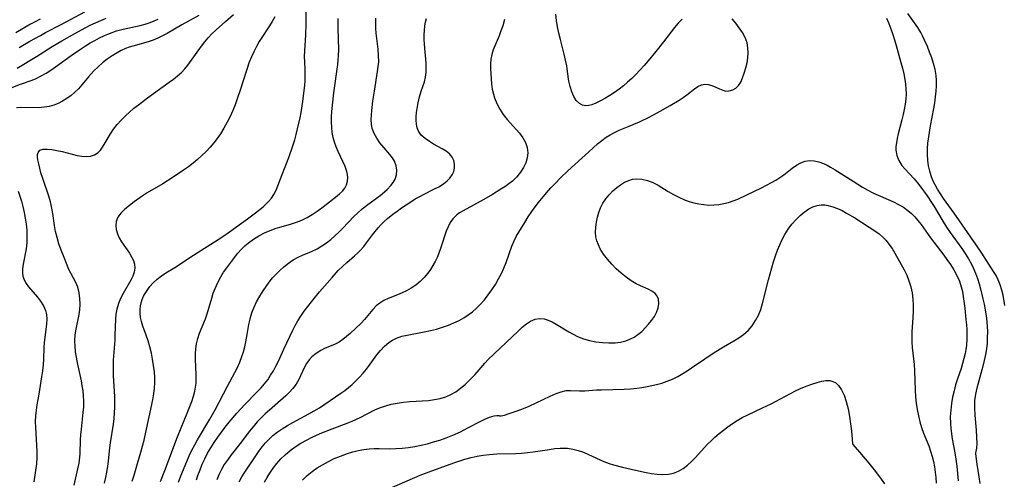
# Model space of a CAD drawing. Extents: x 1630312 to 1638514, y 2789211 to 2797413.
# Drawn here: x 1632039 to 1632330, y 2789660 to 2789796 of the extents above; entities that cross this region are included whole.
import ezdxf

# ---------------------------------------------------------------- set-up
doc = ezdxf.new("R2010")
doc.units = 0

msp = doc.modelspace()

# ---------------------------------------------------------------- linework, layer by layer
at = {"layer": 'WIL_025_Contours', "color": 0}
for points in [[(1632092.1, 2789797.12, 244), (1632087.11, 2789794.38, 244), (1632082.76, 2789791.81, 244), (1632081.41, 2789791.06, 244), (1632080.02, 2789790.39, 244), (1632078.58, 2789789.83, 244), (1632077.11, 2789789.35, 244), (1632072.62, 2789788.08, 244), (1632071.52, 2789787.73, 244), (1632070.45, 2789787.33, 244), (1632069.16, 2789786.75, 244), (1632067.91, 2789786.08, 244), (1632066.43, 2789785.16, 244), (1632064.99, 2789784.16, 244), (1632063.61, 2789783.08, 244), (1632062.28, 2789781.93, 244), (1632061.02, 2789780.71, 244), (1632059.49, 2789778.99, 244), (1632057.53, 2789776.61, 244), (1632056.51, 2789775.46, 244), (1632055.44, 2789774.4, 244), (1632054.3, 2789773.42, 244), (1632053.09, 2789772.54, 244), (1632051.81, 2789771.76, 244), (1632050.52, 2789771.13, 244), (1632049.19, 2789770.62, 244), (1632047.81, 2789770.23, 244), (1632046.41, 2789769.97, 244), (1632044.66, 2789769.83, 244), (1632039.39, 2789769.87, 244), (1632038.13, 2789769.8, 244)], [(1632038.4, 2789781.56, 240), (1632044.09, 2789785.02, 240), (1632048.69, 2789787.96, 240), (1632051.57, 2789789.66, 240), (1632055.4, 2789791.83, 240), (1632058.45, 2789793.46, 240), (1632059.99, 2789794.24, 240), (1632061.54, 2789794.99, 240), (1632063.11, 2789795.69, 240), (1632064.68, 2789796.35, 240)], [(1632038.96, 2789787.61, 238), (1632042.14, 2789789.5, 238), (1632045.22, 2789791.25, 238), (1632046.78, 2789792.08, 238), (1632051.38, 2789794.41, 238), (1632058.36, 2789798.2, 238)], [(1632055.22, 2789658.23, 246), (1632056.34, 2789663.01, 246), (1632056.68, 2789664.77, 246), (1632056.91, 2789666.53, 246), (1632056.98, 2789667.59, 246), (1632057.12, 2789671.63, 246), (1632057.2, 2789673.14, 246), (1632057.36, 2789674.79, 246), (1632057.93, 2789679.76, 246), (1632058.04, 2789681.43, 246), (1632058.07, 2789683.1, 246), (1632058, 2789684.6, 246), (1632057.85, 2789686.09, 246), (1632057.63, 2789687.59, 246), (1632057.36, 2789689.07, 246), (1632056.22, 2789694.4, 246), (1632055.91, 2789696.05, 246), (1632055.65, 2789697.69, 246), (1632055.48, 2789699.31, 246), (1632055.43, 2789700.91, 246), (1632055.57, 2789702.64, 246), (1632055.85, 2789704.35, 246), (1632056.73, 2789708.71, 246), (1632056.91, 2789710.04, 246), (1632057.01, 2789711.76, 246), (1632056.95, 2789713.46, 246), (1632056.71, 2789715.13, 246), (1632056.28, 2789716.74, 246), (1632055.71, 2789718.14, 246), (1632053.6, 2789722.25, 246), (1632053.15, 2789723.26, 246), (1632052.03, 2789726.01, 246), (1632051.35, 2789727.77, 246), (1632050.72, 2789729.58, 246), (1632050.17, 2789731.42, 246), (1632049.74, 2789733.22, 246), (1632049.4, 2789735.05, 246), (1632048.89, 2789738.53, 246), (1632048.62, 2789740.18, 246), (1632048.2, 2789741.97, 246), (1632047.69, 2789743.74, 246), (1632045.93, 2789748.92, 246), (1632045.41, 2789750.57, 246), (1632045.03, 2789751.95, 246), (1632044.73, 2789753.25, 246), (1632044.51, 2789754.43, 246), (1632044.4, 2789755.24, 246), (1632044.39, 2789755.98, 246), (1632044.54, 2789756.61, 246), (1632045.09, 2789757.28, 246), (1632046.02, 2789757.6, 246), (1632047.24, 2789757.64, 246), (1632048.61, 2789757.49, 246), (1632050.11, 2789757.21, 246), (1632051.69, 2789756.86, 246), (1632056.13, 2789755.76, 246), (1632057.49, 2789755.52, 246), (1632058.8, 2789755.42, 246), (1632060.03, 2789755.53, 246), (1632061.23, 2789755.93, 246), (1632062.28, 2789756.62, 246), (1632062.98, 2789757.34, 246), (1632063.6, 2789758.18, 246), (1632064.37, 2789759.42, 246), (1632065.96, 2789762.13, 246), (1632066.91, 2789763.51, 246), (1632067.97, 2789764.87, 246), (1632069.13, 2789766.18, 246), (1632070.37, 2789767.45, 246), (1632071.61, 2789768.58, 246), (1632072.9, 2789769.67, 246), (1632074.23, 2789770.73, 246), (1632076.96, 2789772.78, 246), (1632083.37, 2789777.37, 246), (1632084.62, 2789778.31, 246), (1632085.82, 2789779.27, 246), (1632086.95, 2789780.28, 246), (1632087.98, 2789781.36, 246), (1632088.86, 2789782.45, 246), (1632092.91, 2789788.04, 246), (1632093.87, 2789789.31, 246), (1632094.87, 2789790.53, 246), (1632095.94, 2789791.69, 246), (1632097.26, 2789792.93, 246), (1632100.01, 2789795.3, 246), (1632102.38, 2789797.45, 246)], [(1632114.57, 2789796.69, 248), (1632113.82, 2789795.35, 248), (1632113.03, 2789794.07, 248), (1632110.52, 2789790.29, 248), (1632109.98, 2789789.43, 248), (1632109.13, 2789787.94, 248), (1632108.36, 2789786.42, 248), (1632107.66, 2789784.87, 248), (1632107.05, 2789783.29, 248), (1632104.41, 2789775.34, 248), (1632103.49, 2789772.47, 248), (1632102.86, 2789770.75, 248), (1632102.17, 2789769.04, 248), (1632101.37, 2789767.27, 248), (1632100.49, 2789765.53, 248), (1632099.54, 2789763.83, 248), (1632098.51, 2789762.17, 248), (1632097.54, 2789760.79, 248), (1632096.52, 2789759.45, 248), (1632095.43, 2789758.15, 248), (1632094.28, 2789756.91, 248), (1632093.04, 2789755.71, 248), (1632091.75, 2789754.56, 248), (1632090.41, 2789753.46, 248), (1632089.03, 2789752.4, 248), (1632087.55, 2789751.34, 248), (1632084.53, 2789749.31, 248), (1632081.43, 2789747.38, 248), (1632076.82, 2789744.64, 248), (1632075.34, 2789743.69, 248), (1632073, 2789742.05, 248), (1632071.55, 2789740.95, 248), (1632070.22, 2789739.83, 248), (1632069.07, 2789738.68, 248), (1632068.18, 2789737.48, 248), (1632067.63, 2789736.2, 248), (1632067.51, 2789735.03, 248), (1632067.67, 2789733.82, 248), (1632068.04, 2789732.58, 248), (1632068.59, 2789731.35, 248), (1632069.27, 2789730.14, 248), (1632071.57, 2789726.87, 248), (1632072.23, 2789725.77, 248), (1632072.75, 2789724.66, 248), (1632073.09, 2789723.55, 248), (1632073.19, 2789722.43, 248), (1632073, 2789721.25, 248), (1632072.56, 2789720.07, 248), (1632071.96, 2789718.87, 248), (1632069.72, 2789714.92, 248), (1632068.96, 2789713.44, 248), (1632068.3, 2789711.91, 248), (1632067.81, 2789710.32, 248), (1632067.55, 2789708.84, 248), (1632067.42, 2789707.32, 248), (1632067.3, 2789702.67, 248), (1632067.23, 2789701.15, 248), (1632066.81, 2789695.23, 248), (1632066.75, 2789693.76, 248), (1632066.75, 2789692.16, 248), (1632066.8, 2789690.55, 248), (1632067.16, 2789684.45, 248), (1632067.2, 2789682.95, 248), (1632067.17, 2789681.29, 248), (1632067.08, 2789679.62, 248), (1632066.93, 2789677.96, 248), (1632066.73, 2789676.31, 248), (1632065.86, 2789670.71, 248), (1632065.66, 2789669.23, 248), (1632065.3, 2789665.38, 248), (1632065.09, 2789663.73, 248), (1632064.81, 2789662.09, 248), (1632064.47, 2789660.45, 248), (1632064.06, 2789658.81, 248)], [(1632072.38, 2789659.43, 250), (1632072.94, 2789661.17, 250), (1632073.99, 2789664.61, 250), (1632074.98, 2789667.98, 250), (1632075.91, 2789671.53, 250), (1632076.34, 2789673.39, 250), (1632078.46, 2789683.49, 250), (1632078.78, 2789685.2, 250), (1632078.99, 2789686.92, 250), (1632079.08, 2789688.51, 250), (1632079.06, 2789690.11, 250), (1632078.96, 2789691.71, 250), (1632078.74, 2789693.58, 250), (1632078.44, 2789695.44, 250), (1632078.06, 2789697.28, 250), (1632077.61, 2789699.1, 250), (1632077.1, 2789700.86, 250), (1632076.53, 2789702.58, 250), (1632075.53, 2789705.25, 250), (1632075.13, 2789706.58, 250), (1632074.89, 2789707.83, 250), (1632074.78, 2789709.08, 250), (1632074.79, 2789710.32, 250), (1632074.87, 2789711.26, 250), (1632075.05, 2789712.18, 250), (1632075.36, 2789713.17, 250), (1632075.78, 2789714.14, 250), (1632076.03, 2789714.6, 250), (1632076.78, 2789715.81, 250), (1632077.66, 2789716.96, 250), (1632078.65, 2789718.04, 250), (1632079.82, 2789719.11, 250), (1632081.06, 2789720.1, 250), (1632082.38, 2789721.01, 250), (1632084.98, 2789722.64, 250), (1632090.5, 2789726.22, 250), (1632097.87, 2789730.87, 250), (1632099.54, 2789731.97, 250), (1632101.18, 2789733.1, 250), (1632106.52, 2789736.96, 250), (1632108.89, 2789738.75, 250), (1632111.11, 2789740.56, 250), (1632111.84, 2789741.2, 250), (1632112.76, 2789742.12, 250), (1632113.59, 2789743.11, 250), (1632114.29, 2789744.16, 250), (1632114.95, 2789745.47, 250), (1632116.77, 2789750.06, 250), (1632118.7, 2789755.13, 250), (1632119.93, 2789758.61, 250), (1632120.49, 2789760.38, 250), (1632120.94, 2789761.97, 250), (1632121.35, 2789763.58, 250), (1632122.07, 2789766.81, 250), (1632122.38, 2789768.44, 250), (1632122.9, 2789771.68, 250), (1632123.3, 2789774.92, 250), (1632123.44, 2789776.46, 250), (1632123.53, 2789778, 250), (1632123.56, 2789779.57, 250), (1632123.53, 2789781.12, 250), (1632123.43, 2789783.28, 250), (1632123.41, 2789784.96, 250), (1632123.46, 2789786.65, 250), (1632123.7, 2789789.75, 250), (1632123.79, 2789791.36, 250), (1632123.86, 2789794.6, 250), (1632123.86, 2789798.23, 250)], [(1632080.76, 2789659.28, 252), (1632082.1, 2789662.61, 252), (1632085.84, 2789672.49, 252), (1632088.89, 2789679.99, 252), (1632090.01, 2789683.01, 252), (1632090.49, 2789684.5, 252), (1632090.89, 2789685.99, 252), (1632091.13, 2789687.19, 252), (1632091.29, 2789688.38, 252), (1632091.37, 2789689.56, 252), (1632091.34, 2789690.96, 252), (1632091.1, 2789695.5, 252), (1632091.1, 2789697.04, 252), (1632091.18, 2789698.56, 252), (1632091.4, 2789700.07, 252), (1632091.8, 2789701.63, 252), (1632092.35, 2789703.16, 252), (1632094.1, 2789707.38, 252), (1632094.61, 2789708.92, 252), (1632095.93, 2789713.56, 252), (1632096.4, 2789715, 252), (1632096.92, 2789716.42, 252), (1632097.69, 2789718.17, 252), (1632098.59, 2789719.85, 252), (1632099.45, 2789721.21, 252), (1632100.38, 2789722.53, 252), (1632102.44, 2789725.27, 252), (1632103.56, 2789726.69, 252), (1632104.76, 2789728.04, 252), (1632105.75, 2789729.01, 252), (1632106.81, 2789729.91, 252), (1632108.3, 2789730.98, 252), (1632109.88, 2789731.94, 252), (1632111.52, 2789732.8, 252), (1632113.2, 2789733.55, 252), (1632114.99, 2789734.22, 252), (1632116.51, 2789734.67, 252), (1632119.55, 2789735.48, 252), (1632121.05, 2789735.96, 252), (1632122.63, 2789736.62, 252), (1632124.15, 2789737.4, 252), (1632125.63, 2789738.28, 252), (1632127.08, 2789739.25, 252), (1632128.48, 2789740.27, 252), (1632133.08, 2789743.83, 252), (1632133.72, 2789744.36, 252), (1632134.59, 2789745.19, 252), (1632135.31, 2789746.09, 252), (1632135.83, 2789747.07, 252), (1632136.11, 2789748.1, 252), (1632136.17, 2789749.19, 252), (1632136.08, 2789750.09, 252), (1632135.87, 2789751.01, 252), (1632135.38, 2789752.44, 252), (1632134.73, 2789753.9, 252), (1632133.31, 2789756.93, 252), (1632132.77, 2789758.29, 252), (1632132.29, 2789759.67, 252), (1632131.89, 2789761.09, 252), (1632131.6, 2789762.54, 252), (1632131.43, 2789764.07, 252), (1632131.36, 2789765.62, 252), (1632131.38, 2789767.18, 252), (1632131.47, 2789768.76, 252), (1632131.63, 2789770.57, 252), (1632132.07, 2789774.21, 252), (1632133.2, 2789782.67, 252), (1632133.35, 2789783.96, 252), (1632133.45, 2789785.25, 252), (1632133.49, 2789786.95, 252), (1632133.31, 2789793.35, 252), (1632133.34, 2789796.23, 252)], [(1632086.14, 2789659.08, 254), (1632086.68, 2789660.64, 254), (1632087.26, 2789662.19, 254), (1632088.52, 2789665.25, 254), (1632089.26, 2789666.9, 254), (1632090.04, 2789668.53, 254), (1632090.88, 2789670.14, 254), (1632091.74, 2789671.68, 254), (1632095.38, 2789677.78, 254), (1632096.94, 2789680.55, 254), (1632100.57, 2789687.48, 254), (1632102.78, 2789691.52, 254), (1632103.53, 2789693.06, 254), (1632104.22, 2789694.64, 254), (1632104.84, 2789696.24, 254), (1632105.32, 2789697.7, 254), (1632105.73, 2789699.17, 254), (1632106.04, 2789700.64, 254), (1632106.38, 2789702.78, 254), (1632106.91, 2789705.73, 254), (1632107.17, 2789706.97, 254), (1632107.49, 2789708.2, 254), (1632107.92, 2789709.52, 254), (1632108.44, 2789710.83, 254), (1632109.22, 2789712.49, 254), (1632110.12, 2789714.11, 254), (1632111.1, 2789715.69, 254), (1632111.99, 2789717.01, 254), (1632112.93, 2789718.29, 254), (1632113.93, 2789719.51, 254), (1632115.01, 2789720.67, 254), (1632116.13, 2789721.77, 254), (1632117.29, 2789722.8, 254), (1632118.66, 2789723.9, 254), (1632120.06, 2789724.88, 254), (1632121.52, 2789725.7, 254), (1632122.81, 2789726.27, 254), (1632125.43, 2789727.32, 254), (1632127.08, 2789728.14, 254), (1632128.48, 2789728.96, 254), (1632129.85, 2789729.88, 254), (1632131.18, 2789730.9, 254), (1632132.39, 2789731.94, 254), (1632133.55, 2789733.06, 254), (1632134.69, 2789734.21, 254), (1632138.01, 2789737.7, 254), (1632139.16, 2789738.8, 254), (1632140.44, 2789739.9, 254), (1632141.76, 2789740.93, 254), (1632145.74, 2789743.9, 254), (1632147.06, 2789744.99, 254), (1632147.81, 2789745.67, 254), (1632148.96, 2789746.86, 254), (1632149.64, 2789747.75, 254), (1632150.17, 2789748.68, 254), (1632150.58, 2789749.99, 254), (1632150.69, 2789751.34, 254), (1632150.5, 2789752.7, 254), (1632150.03, 2789754.01, 254), (1632149.41, 2789755.05, 254), (1632148.64, 2789756.04, 254), (1632146.9, 2789758.02, 254), (1632145.68, 2789759.49, 254), (1632144.74, 2789760.84, 254), (1632143.97, 2789762.25, 254), (1632143.43, 2789763.74, 254), (1632143.21, 2789764.99, 254), (1632143.14, 2789766.28, 254), (1632143.17, 2789767.62, 254), (1632143.27, 2789768.99, 254), (1632143.6, 2789771.82, 254), (1632144.04, 2789774.71, 254), (1632145.01, 2789780.55, 254), (1632145.21, 2789781.99, 254), (1632145.32, 2789783.44, 254), (1632145.31, 2789785.3, 254), (1632145.17, 2789787.16, 254), (1632144.62, 2789791.88, 254), (1632144.51, 2789793.32, 254), (1632144.48, 2789794.82, 254), (1632144.53, 2789796.32, 254)], [(1632091.41, 2789659.8, 256), (1632091.84, 2789661.11, 256), (1632092.46, 2789662.79, 256), (1632093.14, 2789664.44, 256), (1632093.89, 2789666.06, 256), (1632094.71, 2789667.65, 256), (1632095.64, 2789669.27, 256), (1632096.65, 2789670.85, 256), (1632097.7, 2789672.4, 256), (1632098.8, 2789673.92, 256), (1632099.94, 2789675.41, 256), (1632101.12, 2789676.88, 256), (1632103.38, 2789679.51, 256), (1632105.73, 2789682.08, 256), (1632109.32, 2789685.72, 256), (1632110.46, 2789686.92, 256), (1632111.54, 2789688.17, 256), (1632112.49, 2789689.42, 256), (1632113.36, 2789690.72, 256), (1632114.17, 2789692.07, 256), (1632114.93, 2789693.45, 256), (1632115.64, 2789694.85, 256), (1632117.31, 2789698.46, 256), (1632119.93, 2789704.02, 256), (1632120.65, 2789705.41, 256), (1632121.42, 2789706.78, 256), (1632122.34, 2789708.24, 256), (1632123.32, 2789709.65, 256), (1632124.35, 2789711.04, 256), (1632125.41, 2789712.4, 256), (1632127.86, 2789715.37, 256), (1632131.52, 2789719.66, 256), (1632133.34, 2789721.66, 256), (1632134.59, 2789722.88, 256), (1632135.88, 2789724.04, 256), (1632138.14, 2789726, 256), (1632139.07, 2789726.84, 256), (1632139.96, 2789727.73, 256), (1632140.89, 2789728.79, 256), (1632141.76, 2789729.92, 256), (1632143.47, 2789732.24, 256), (1632144.28, 2789733.29, 256), (1632145.13, 2789734.32, 256), (1632146.03, 2789735.3, 256), (1632146.96, 2789736.2, 256), (1632147.93, 2789737.06, 256), (1632149.5, 2789738.32, 256), (1632150.79, 2789739.3, 256), (1632152.12, 2789740.25, 256), (1632154.83, 2789742.05, 256), (1632156.15, 2789742.86, 256), (1632157.47, 2789743.62, 256), (1632158.8, 2789744.33, 256), (1632161.66, 2789745.73, 256), (1632163.13, 2789746.49, 256), (1632164.52, 2789747.37, 256), (1632165.55, 2789748.18, 256), (1632166.42, 2789749.06, 256), (1632167.1, 2789750.01, 256), (1632167.52, 2789750.98, 256), (1632167.74, 2789751.98, 256), (1632167.77, 2789753.13, 256), (1632167.56, 2789754.25, 256), (1632167.08, 2789755.27, 256), (1632166.3, 2789756.18, 256), (1632165.28, 2789756.98, 256), (1632164.12, 2789757.71, 256), (1632161.58, 2789759.11, 256), (1632160.33, 2789759.84, 256), (1632159.03, 2789760.73, 256), (1632157.93, 2789761.73, 256), (1632157.1, 2789762.88, 256), (1632156.7, 2789763.89, 256), (1632156.49, 2789765, 256), (1632156.41, 2789766.17, 256), (1632156.43, 2789767.29, 256), (1632156.53, 2789768.45, 256), (1632156.68, 2789769.62, 256), (1632157, 2789771.34, 256), (1632157.41, 2789773.05, 256), (1632157.9, 2789774.72, 256), (1632158.85, 2789777.51, 256), (1632159.2, 2789778.92, 256), (1632159.36, 2789780.25, 256), (1632159.4, 2789781.63, 256), (1632159.35, 2789783.04, 256), (1632158.87, 2789788.66, 256), (1632158.81, 2789790.06, 256), (1632158.8, 2789791.4, 256), (1632158.86, 2789792.72, 256), (1632158.99, 2789794.02, 256), (1632159.18, 2789795.14, 256), (1632159.43, 2789796.23, 256)], [(1632104.08, 2789659.22, 260), (1632104.87, 2789660.73, 260), (1632105.68, 2789662.03, 260), (1632109.17, 2789667.24, 260), (1632110.01, 2789668.42, 260), (1632110.88, 2789669.58, 260), (1632111.8, 2789670.7, 260), (1632112.78, 2789671.76, 260), (1632113.99, 2789672.87, 260), (1632115.28, 2789673.89, 260), (1632116.76, 2789674.9, 260), (1632118.31, 2789675.84, 260), (1632119.89, 2789676.72, 260), (1632124.7, 2789679.29, 260), (1632126.26, 2789680.19, 260), (1632127.78, 2789681.12, 260), (1632134.15, 2789685.43, 260), (1632135.27, 2789686.24, 260), (1632136.37, 2789687.09, 260), (1632137.43, 2789687.99, 260), (1632138.59, 2789689.06, 260), (1632139.69, 2789690.18, 260), (1632140.75, 2789691.35, 260), (1632141.74, 2789692.56, 260), (1632142.79, 2789693.96, 260), (1632144.8, 2789696.73, 260), (1632145.84, 2789698.05, 260), (1632147.04, 2789699.34, 260), (1632148.36, 2789700.46, 260), (1632149.44, 2789701.15, 260), (1632150.6, 2789701.71, 260), (1632152.13, 2789702.24, 260), (1632153.74, 2789702.63, 260), (1632158.82, 2789703.54, 260), (1632160.64, 2789703.93, 260), (1632162.46, 2789704.39, 260), (1632164.24, 2789704.93, 260), (1632166, 2789705.55, 260), (1632167.58, 2789706.22, 260), (1632169.12, 2789706.96, 260), (1632170.47, 2789707.7, 260), (1632171.79, 2789708.56, 260), (1632173.05, 2789709.52, 260), (1632174.25, 2789710.57, 260), (1632175.39, 2789711.69, 260), (1632176.62, 2789713.07, 260), (1632177.76, 2789714.52, 260), (1632178.84, 2789716.04, 260), (1632179.86, 2789717.6, 260), (1632180.79, 2789719.2, 260), (1632181.63, 2789720.8, 260), (1632182.38, 2789722.43, 260), (1632183.05, 2789724.09, 260), (1632184.72, 2789728.92, 260), (1632185.37, 2789730.47, 260), (1632186.04, 2789731.77, 260), (1632186.77, 2789733.05, 260), (1632188.53, 2789735.94, 260), (1632189.54, 2789737.57, 260), (1632190.61, 2789739.19, 260), (1632191.58, 2789740.53, 260), (1632192.61, 2789741.85, 260), (1632194.97, 2789744.64, 260), (1632196.28, 2789746.12, 260), (1632197.64, 2789747.56, 260), (1632199.02, 2789748.98, 260), (1632201.33, 2789751.21, 260), (1632207.46, 2789756.84, 260), (1632210.07, 2789759.14, 260), (1632211.35, 2789760.17, 260), (1632212.67, 2789761.13, 260), (1632213.86, 2789761.86, 260), (1632215.1, 2789762.52, 260), (1632216.52, 2789763.18, 260), (1632219.44, 2789764.37, 260), (1632222.5, 2789765.71, 260), (1632225.52, 2789767.16, 260), (1632228.61, 2789768.8, 260), (1632231.59, 2789770.51, 260), (1632234.24, 2789772.11, 260), (1632235.4, 2789772.86, 260), (1632236.49, 2789773.63, 260), (1632238.72, 2789775.41, 260), (1632239.78, 2789776.14, 260), (1632240.86, 2789776.64, 260), (1632241.8, 2789776.8, 260), (1632242.77, 2789776.75, 260), (1632243.94, 2789776.44, 260), (1632245.08, 2789775.95, 260), (1632246.19, 2789775.42, 260), (1632247.1, 2789775.03, 260), (1632248.01, 2789774.79, 260), (1632249.06, 2789774.8, 260), (1632250.08, 2789775.09, 260), (1632251.03, 2789775.63, 260), (1632251.83, 2789776.4, 260), (1632252.47, 2789777.45, 260), (1632252.99, 2789778.69, 260), (1632253.5, 2789780.11, 260), (1632253.96, 2789781.63, 260), (1632254.3, 2789783.09, 260), (1632254.54, 2789784.59, 260), (1632254.65, 2789786.1, 260), (1632254.59, 2789787.6, 260), (1632254.32, 2789789.06, 260), (1632253.75, 2789790.59, 260), (1632252.96, 2789792.05, 260), (1632252, 2789793.46, 260), (1632250.96, 2789794.84, 260), (1632249.89, 2789796.14, 260)], [(1632235.09, 2789796.06, 260), (1632233.95, 2789794.88, 260), (1632232.83, 2789793.56, 260), (1632229.58, 2789789.32, 260), (1632227.34, 2789786.49, 260), (1632225.02, 2789783.7, 260), (1632223.83, 2789782.34, 260), (1632222.61, 2789781, 260), (1632221.37, 2789779.69, 260), (1632220.2, 2789778.53, 260), (1632218.99, 2789777.41, 260), (1632217.76, 2789776.35, 260), (1632216.44, 2789775.33, 260), (1632215.09, 2789774.37, 260), (1632213.74, 2789773.47, 260), (1632212.4, 2789772.65, 260), (1632210.98, 2789771.84, 260), (1632209.6, 2789771.16, 260), (1632208.42, 2789770.69, 260), (1632207.49, 2789770.47, 260), (1632206.59, 2789770.41, 260), (1632205.6, 2789770.61, 260), (1632204.7, 2789771.09, 260), (1632203.8, 2789772, 260), (1632203.05, 2789773.19, 260), (1632202.45, 2789774.58, 260), (1632201.98, 2789776.11, 260), (1632201.62, 2789777.74, 260), (1632201.22, 2789780.6, 260), (1632200.95, 2789782.27, 260), (1632200.63, 2789783.95, 260), (1632200.25, 2789785.65, 260), (1632199.08, 2789790.05, 260), (1632198.65, 2789791.89, 260), (1632198.28, 2789793.75, 260), (1632197.97, 2789795.63, 260), (1632197.7, 2789797.5, 260)], [(1632295.59, 2789796.32, 260), (1632296.27, 2789794.76, 260), (1632296.88, 2789793.17, 260), (1632297.43, 2789791.55, 260), (1632297.95, 2789789.92, 260), (1632298.44, 2789788.27, 260), (1632299.83, 2789783.22, 260), (1632300.28, 2789781.56, 260), (1632300.69, 2789779.89, 260), (1632301.03, 2789778.22, 260), (1632301.22, 2789776.81, 260), (1632301.33, 2789775.39, 260), (1632301.35, 2789773.96, 260), (1632301.25, 2789772.41, 260), (1632301.06, 2789770.87, 260), (1632300.8, 2789769.33, 260), (1632300.48, 2789767.8, 260), (1632300.12, 2789766.28, 260), (1632299.05, 2789762.17, 260), (1632298.73, 2789760.79, 260), (1632298.49, 2789759.45, 260), (1632298.37, 2789758.34, 260), (1632298.37, 2789757.26, 260), (1632298.67, 2789755.7, 260), (1632299.27, 2789754.21, 260), (1632300.13, 2789752.8, 260), (1632300.95, 2789751.78, 260), (1632303.75, 2789748.79, 260), (1632304.76, 2789747.62, 260), (1632305.73, 2789746.37, 260), (1632307.61, 2789743.77, 260), (1632308.93, 2789741.82, 260), (1632309.7, 2789740.6, 260), (1632311.96, 2789736.75, 260), (1632313.33, 2789734.56, 260), (1632314.44, 2789732.95, 260), (1632317.87, 2789728.19, 260), (1632318.88, 2789726.69, 260), (1632319.83, 2789725.16, 260), (1632320.7, 2789723.59, 260), (1632321.36, 2789722.26, 260), (1632321.95, 2789720.89, 260), (1632322.52, 2789719.35, 260), (1632323, 2789717.79, 260), (1632323.41, 2789716.24, 260), (1632324.1, 2789713.29, 260), (1632324.42, 2789711.8, 260), (1632324.93, 2789708.92, 260), (1632325.12, 2789707.54, 260), (1632325.34, 2789705.22, 260), (1632325.41, 2789703.55, 260), (1632325.4, 2789701.88, 260), (1632325.31, 2789700.21, 260), (1632325.14, 2789698.55, 260), (1632324.86, 2789696.82, 260), (1632324.5, 2789695.1, 260), (1632324.08, 2789693.39, 260), (1632322.27, 2789686.89, 260), (1632321.88, 2789685.18, 260), (1632321.62, 2789683.24, 260), (1632321.56, 2789681.1, 260), (1632321.66, 2789678.88, 260), (1632322.08, 2789674.47, 260), (1632322.24, 2789672.44, 260), (1632322.26, 2789670.59, 260), (1632322.18, 2789669.12, 260), (1632322.05, 2789668.15, 260), (1632321.9, 2789667.78, 260)], [(1632330.63, 2789711.4, 258), (1632330.05, 2789714.39, 258), (1632329.67, 2789715.94, 258), (1632329.2, 2789717.45, 258), (1632328.63, 2789718.91, 258), (1632327.99, 2789720.19, 258), (1632327.28, 2789721.42, 258), (1632323.75, 2789726.86, 258), (1632322.06, 2789729.34, 258), (1632315.56, 2789738.7, 258), (1632312.48, 2789742.99, 258), (1632311.54, 2789744.35, 258), (1632310.67, 2789745.73, 258), (1632309.95, 2789747.02, 258), (1632309.32, 2789748.34, 258), (1632308.79, 2789749.69, 258), (1632308.36, 2789751.08, 258), (1632308.02, 2789752.69, 258), (1632307.81, 2789754.32, 258), (1632307.72, 2789755.98, 258), (1632307.73, 2789757.66, 258), (1632307.85, 2789759.34, 258), (1632308.09, 2789761.24, 258), (1632308.63, 2789764.49, 258), (1632309.58, 2789769.59, 258), (1632309.86, 2789771.32, 258), (1632310.11, 2789773.06, 258), (1632310.28, 2789774.78, 258), (1632310.36, 2789776.33, 258), (1632310.35, 2789777.88, 258), (1632310.23, 2789779.4, 258), (1632309.93, 2789781.17, 258), (1632309.5, 2789782.91, 258), (1632308.96, 2789784.63, 258), (1632308.34, 2789786.32, 258), (1632307.66, 2789787.99, 258), (1632306.84, 2789789.86, 258), (1632306.36, 2789790.88, 258), (1632305.71, 2789792.14, 258), (1632304.81, 2789793.59, 258), (1632301.84, 2789797.74, 258)], [(1632031.53, 2789773.74, 242), (1632039.33, 2789776.83, 242), (1632042.78, 2789778.04, 242), (1632044.03, 2789778.53, 242), (1632045.5, 2789779.24, 242), (1632046.94, 2789780.06, 242), (1632048.35, 2789780.96, 242), (1632049.75, 2789781.93, 242), (1632054.36, 2789785.28, 242), (1632057.13, 2789787.2, 242), (1632058.54, 2789788.11, 242), (1632059.97, 2789788.99, 242), (1632061.36, 2789789.77, 242), (1632062.77, 2789790.51, 242), (1632064.2, 2789791.19, 242), (1632065.65, 2789791.8, 242), (1632067.74, 2789792.54, 242), (1632069.73, 2789793.07, 242), (1632074.72, 2789794.13, 242), (1632076.26, 2789794.54, 242), (1632077.76, 2789795.04, 242), (1632078.93, 2789795.53, 242), (1632080.07, 2789796.07, 242)], [(1632045.18, 2789796.03, 236), (1632043.67, 2789795.26, 236), (1632042.33, 2789794.53, 236), (1632037.99, 2789792.01, 236)], [(1632182.51, 2789795.91, 258), (1632182.02, 2789794.08, 258), (1632181.51, 2789792.55, 258), (1632180.95, 2789791.07, 258), (1632179.19, 2789786.92, 258), (1632178.76, 2789785.56, 258), (1632178.53, 2789784.19, 258), (1632178.44, 2789782.79, 258), (1632178.45, 2789781.35, 258), (1632178.51, 2789779.89, 258), (1632178.61, 2789778.38, 258), (1632178.75, 2789776.87, 258), (1632178.95, 2789775.35, 258), (1632179.27, 2789773.86, 258), (1632179.58, 2789772.79, 258), (1632180.27, 2789771.08, 258), (1632181.14, 2789769.44, 258), (1632182.16, 2789767.87, 258), (1632183.3, 2789766.39, 258), (1632186.98, 2789762.37, 258), (1632188, 2789760.99, 258), (1632188.76, 2789759.56, 258), (1632189.24, 2789758.06, 258), (1632189.41, 2789756.52, 258), (1632189.26, 2789755.04, 258), (1632188.84, 2789753.58, 258), (1632188.18, 2789752.15, 258), (1632187.32, 2789750.78, 258), (1632186.2, 2789749.41, 258), (1632184.88, 2789748.15, 258), (1632183.81, 2789747.3, 258), (1632182.67, 2789746.5, 258), (1632181.49, 2789745.74, 258), (1632178.97, 2789744.21, 258), (1632176.4, 2789742.74, 258), (1632170.33, 2789739.4, 258), (1632169.28, 2789738.75, 258), (1632168.31, 2789738.04, 258), (1632167.26, 2789736.99, 258), (1632166.5, 2789735.89, 258), (1632165.88, 2789734.66, 258), (1632165.34, 2789733.34, 258), (1632163.71, 2789728.53, 258), (1632163.09, 2789726.81, 258), (1632162.58, 2789725.56, 258), (1632162.02, 2789724.34, 258), (1632161.39, 2789723.16, 258), (1632160.67, 2789721.99, 258), (1632159.86, 2789720.89, 258), (1632158.76, 2789719.63, 258), (1632157.56, 2789718.46, 258), (1632156.27, 2789717.41, 258), (1632154.91, 2789716.47, 258), (1632153.6, 2789715.73, 258), (1632152.26, 2789715.08, 258), (1632150.9, 2789714.5, 258), (1632148.14, 2789713.41, 258), (1632146.84, 2789712.8, 258), (1632145.65, 2789712.09, 258), (1632144.57, 2789711.21, 258), (1632143.6, 2789710.2, 258), (1632141.15, 2789707.23, 258), (1632140.13, 2789706.15, 258), (1632136.86, 2789703.11, 258), (1632135.81, 2789702.19, 258), (1632134.73, 2789701.32, 258), (1632133.59, 2789700.56, 258), (1632132.28, 2789699.87, 258), (1632129.54, 2789698.7, 258), (1632128.21, 2789698.06, 258), (1632126.83, 2789697.21, 258), (1632125.58, 2789696.19, 258), (1632124.77, 2789695.32, 258), (1632123.97, 2789694.17, 258), (1632123.28, 2789692.92, 258), (1632121.69, 2789689.5, 258), (1632120.9, 2789688.12, 258), (1632119.96, 2789686.82, 258), (1632118.98, 2789685.72, 258), (1632117.89, 2789684.67, 258), (1632112.98, 2789680.42, 258), (1632111.73, 2789679.3, 258), (1632110.52, 2789678.14, 258), (1632109.36, 2789676.94, 258), (1632108.14, 2789675.52, 258), (1632106.97, 2789674.05, 258), (1632104.7, 2789671.07, 258), (1632101.72, 2789667.21, 258), (1632100.75, 2789665.94, 258), (1632099.63, 2789664.31, 258), (1632098.78, 2789662.82, 258), (1632098.05, 2789661.27, 258), (1632097.45, 2789659.79, 258)], [(1632111.57, 2789659.14, 262), (1632112.33, 2789660.48, 262), (1632113.14, 2789661.8, 262), (1632114.14, 2789663.26, 262), (1632115.22, 2789664.66, 262), (1632116.38, 2789665.99, 262), (1632117.64, 2789667.23, 262), (1632119.1, 2789668.46, 262), (1632120.66, 2789669.58, 262), (1632122.29, 2789670.61, 262), (1632123.98, 2789671.57, 262), (1632125.45, 2789672.31, 262), (1632126.95, 2789673.02, 262), (1632128.47, 2789673.68, 262), (1632131.54, 2789674.9, 262), (1632136.04, 2789676.55, 262), (1632137.52, 2789677.14, 262), (1632139.88, 2789678.23, 262), (1632144.22, 2789680.46, 262), (1632145.84, 2789681.18, 262), (1632147.4, 2789681.73, 262), (1632149, 2789682.16, 262), (1632150.83, 2789682.52, 262), (1632152.69, 2789682.78, 262), (1632154.57, 2789682.96, 262), (1632160.03, 2789683.31, 262), (1632161.81, 2789683.51, 262), (1632163.54, 2789683.84, 262), (1632165.15, 2789684.33, 262), (1632166.69, 2789685, 262), (1632168.16, 2789685.87, 262), (1632169.55, 2789686.9, 262), (1632170.88, 2789688.03, 262), (1632171.9, 2789688.98, 262), (1632172.9, 2789689.96, 262), (1632173.86, 2789690.98, 262), (1632176.76, 2789694.29, 262), (1632177.75, 2789695.35, 262), (1632186.58, 2789703.78, 262), (1632187.81, 2789704.91, 262), (1632189.04, 2789705.93, 262), (1632190.29, 2789706.75, 262), (1632191.59, 2789707.31, 262), (1632192.93, 2789707.52, 262), (1632194.29, 2789707.4, 262), (1632195.49, 2789707.04, 262), (1632196.68, 2789706.48, 262), (1632197.88, 2789705.81, 262), (1632201.58, 2789703.56, 262), (1632202.84, 2789702.85, 262), (1632204.15, 2789702.21, 262), (1632205.91, 2789701.54, 262), (1632207.74, 2789701.02, 262), (1632209.61, 2789700.64, 262), (1632211.5, 2789700.39, 262), (1632213.4, 2789700.28, 262), (1632215.28, 2789700.32, 262), (1632216.89, 2789700.52, 262), (1632218.44, 2789700.9, 262), (1632219.68, 2789701.38, 262), (1632220.87, 2789702, 262), (1632221.98, 2789702.74, 262), (1632223.14, 2789703.68, 262), (1632224.21, 2789704.72, 262), (1632225.19, 2789705.81, 262), (1632226.09, 2789706.93, 262), (1632226.91, 2789708.09, 262), (1632227.57, 2789709.27, 262), (1632228.05, 2789710.63, 262), (1632228.25, 2789711.97, 262), (1632228.14, 2789713.22, 262), (1632227.67, 2789714.3, 262), (1632227.01, 2789715.02, 262), (1632226.13, 2789715.63, 262), (1632225.1, 2789716.16, 262), (1632222.76, 2789717.17, 262), (1632221.54, 2789717.75, 262), (1632220.01, 2789718.66, 262), (1632218.5, 2789719.73, 262), (1632217.04, 2789720.93, 262), (1632215.63, 2789722.23, 262), (1632214.28, 2789723.61, 262), (1632213.02, 2789725.05, 262), (1632211.88, 2789726.55, 262), (1632210.9, 2789728.12, 262), (1632210.32, 2789729.27, 262), (1632209.88, 2789730.46, 262), (1632209.6, 2789731.68, 262), (1632209.48, 2789733.09, 262), (1632209.55, 2789734.54, 262), (1632209.74, 2789735.99, 262), (1632210.05, 2789737.44, 262), (1632210.46, 2789738.88, 262), (1632211, 2789740.27, 262), (1632211.67, 2789741.6, 262), (1632212.53, 2789742.9, 262), (1632213.52, 2789744.1, 262), (1632214.6, 2789745.22, 262), (1632215.76, 2789746.23, 262), (1632216.91, 2789747.08, 262), (1632218.1, 2789747.81, 262), (1632219.33, 2789748.37, 262), (1632220.45, 2789748.7, 262), (1632221.6, 2789748.85, 262), (1632223.21, 2789748.74, 262), (1632224.82, 2789748.33, 262), (1632226.42, 2789747.7, 262), (1632227.97, 2789746.9, 262), (1632230.98, 2789745.07, 262), (1632232.53, 2789744.2, 262), (1632234.13, 2789743.38, 262), (1632235.78, 2789742.65, 262), (1632237.15, 2789742.15, 262), (1632238.54, 2789741.73, 262), (1632240, 2789741.4, 262), (1632241.48, 2789741.18, 262), (1632242.97, 2789741.07, 262), (1632244.47, 2789741.08, 262), (1632245.94, 2789741.22, 262), (1632247.4, 2789741.48, 262), (1632248.84, 2789741.86, 262), (1632250.22, 2789742.31, 262), (1632251.58, 2789742.85, 262), (1632254.26, 2789744.05, 262), (1632258.58, 2789746.19, 262), (1632261.55, 2789747.72, 262), (1632262.79, 2789748.44, 262), (1632263.99, 2789749.21, 262), (1632265.15, 2789750.02, 262), (1632267.7, 2789751.96, 262), (1632268.94, 2789752.84, 262), (1632270.19, 2789753.56, 262), (1632271.49, 2789754.03, 262), (1632272.79, 2789754.2, 262), (1632274.14, 2789754.11, 262), (1632275.51, 2789753.81, 262), (1632276.9, 2789753.33, 262), (1632277.98, 2789752.84, 262), (1632279.05, 2789752.27, 262), (1632280.43, 2789751.46, 262), (1632285.67, 2789748.09, 262), (1632288.48, 2789746.37, 262), (1632290.01, 2789745.51, 262), (1632291.55, 2789744.71, 262), (1632293.11, 2789743.98, 262), (1632296.05, 2789742.74, 262), (1632297.6, 2789742.03, 262), (1632299.12, 2789741.26, 262), (1632300.57, 2789740.4, 262), (1632301.93, 2789739.44, 262), (1632302.98, 2789738.54, 262), (1632303.95, 2789737.57, 262), (1632304.86, 2789736.52, 262), (1632305.82, 2789735.27, 262), (1632308.62, 2789731.37, 262), (1632312.52, 2789726.27, 262), (1632313.47, 2789724.99, 262), (1632314.54, 2789723.45, 262), (1632315.54, 2789721.87, 262), (1632316.42, 2789720.26, 262), (1632317.16, 2789718.6, 262), (1632317.7, 2789716.92, 262), (1632318.02, 2789715.47, 262), (1632318.25, 2789713.99, 262), (1632318.7, 2789710.53, 262), (1632319.08, 2789707.26, 262), (1632319.23, 2789705.61, 262), (1632319.32, 2789704.23, 262), (1632319.37, 2789702.85, 262), (1632319.36, 2789701.48, 262), (1632319.23, 2789699.61, 262), (1632319.07, 2789698.39, 262), (1632318.84, 2789697.18, 262), (1632318.5, 2789695.68, 262), (1632318.09, 2789694.19, 262), (1632317.64, 2789692.71, 262), (1632316.57, 2789689.63, 262), (1632316.02, 2789687.88, 262), (1632315.55, 2789686.1, 262), (1632315.13, 2789684.23, 262), (1632314.8, 2789682.33, 262), (1632314.57, 2789680.44, 262), (1632314.45, 2789678.43, 262), (1632314.46, 2789676.58, 262), (1632314.57, 2789674.96, 262), (1632315, 2789671.97, 262)], [(1632038.65, 2789745.21, 244), (1632039.17, 2789743.72, 244), (1632039.61, 2789742.2, 244), (1632040.01, 2789740.66, 244), (1632040.41, 2789738.91, 244), (1632040.75, 2789737.15, 244), (1632041.02, 2789735.39, 244), (1632041.2, 2789733.63, 244), (1632041.27, 2789731.76, 244), (1632041.2, 2789729.91, 244), (1632040.99, 2789728.11, 244), (1632040.12, 2789723.58, 244), (1632039.96, 2789722.24, 244), (1632039.95, 2789720.94, 244), (1632040.07, 2789720.06, 244), (1632040.32, 2789719.23, 244), (1632040.64, 2789718.52, 244), (1632041.06, 2789717.84, 244), (1632041.75, 2789716.92, 244), (1632044.35, 2789713.87, 244), (1632045.3, 2789712.6, 244), (1632046.11, 2789711.26, 244), (1632046.72, 2789709.85, 244), (1632047.01, 2789708.66, 244), (1632047.11, 2789707.29, 244), (1632047.05, 2789705.89, 244), (1632046.4, 2789700.33, 244), (1632046.3, 2789698.98, 244), (1632046.19, 2789695.53, 244), (1632046.1, 2789693.8, 244), (1632045.89, 2789692.06, 244), (1632045.61, 2789690.31, 244), (1632044.76, 2789685.17, 244), (1632044.19, 2789681.97, 244), (1632043.95, 2789680.37, 244), (1632043.78, 2789678.76, 244), (1632043.72, 2789677.04, 244), (1632043.75, 2789675.32, 244), (1632044.2, 2789668.27, 244), (1632044.2, 2789666.39, 244), (1632044.05, 2789664.56, 244), (1632043.31, 2789659.18, 244)], [(1632181.05, 2789678.77, 264), (1632181.18, 2789678.71, 264), (1632181.52, 2789678.73, 264), (1632182.51, 2789678.95, 264), (1632183.94, 2789679.38, 264), (1632185.7, 2789679.98, 264), (1632187.69, 2789680.73, 264), (1632189.81, 2789681.59, 264), (1632191.96, 2789682.53, 264), (1632196.09, 2789684.52, 264), (1632197.85, 2789685.32, 264), (1632199.34, 2789685.87, 264), (1632200.8, 2789686.18, 264), (1632202.08, 2789686.23, 264), (1632204.72, 2789686.11, 264), (1632206.34, 2789686.14, 264), (1632209.79, 2789686.38, 264), (1632211.24, 2789686.45, 264), (1632217.97, 2789686.63, 264), (1632219.84, 2789686.73, 264), (1632221.69, 2789686.91, 264), (1632223.22, 2789687.12, 264), (1632224.73, 2789687.38, 264), (1632227.57, 2789687.95, 264), (1632229.14, 2789688.39, 264), (1632230.71, 2789688.95, 264), (1632232.27, 2789689.62, 264), (1632233.81, 2789690.37, 264), (1632235.32, 2789691.22, 264), (1632236.62, 2789692.02, 264), (1632237.9, 2789692.88, 264), (1632241.8, 2789695.59, 264), (1632244.56, 2789697.42, 264), (1632247.35, 2789699.12, 264), (1632250.45, 2789700.86, 264), (1632251.93, 2789701.76, 264), (1632253.31, 2789702.77, 264), (1632254.64, 2789704, 264), (1632255.82, 2789705.38, 264), (1632256.85, 2789706.89, 264), (1632257.71, 2789708.51, 264), (1632258.37, 2789710.2, 264), (1632258.91, 2789711.97, 264), (1632260.63, 2789718.92, 264), (1632261.61, 2789722.52, 264), (1632262.15, 2789724.31, 264), (1632262.73, 2789726.08, 264), (1632263.32, 2789727.71, 264), (1632263.98, 2789729.32, 264), (1632264.7, 2789730.88, 264), (1632265.5, 2789732.37, 264), (1632266.5, 2789733.93, 264), (1632267.61, 2789735.39, 264), (1632268.8, 2789736.75, 264), (1632270, 2789737.94, 264), (1632271.26, 2789739, 264), (1632272.58, 2789739.9, 264), (1632273.78, 2789740.5, 264), (1632275.02, 2789740.92, 264), (1632276.29, 2789741.11, 264), (1632277.31, 2789741.1, 264), (1632278.34, 2789740.95, 264), (1632279.69, 2789740.57, 264), (1632281.06, 2789740.05, 264), (1632282.42, 2789739.42, 264), (1632283.78, 2789738.71, 264), (1632286.21, 2789737.28, 264), (1632292.43, 2789733.27, 264), (1632293.45, 2789732.52, 264), (1632294.48, 2789731.61, 264), (1632295.43, 2789730.61, 264), (1632296.3, 2789729.52, 264), (1632297.21, 2789728.19, 264), (1632298.05, 2789726.81, 264), (1632300.83, 2789721.91, 264), (1632301.57, 2789720.29, 264), (1632302.21, 2789718.61, 264), (1632302.73, 2789716.87, 264), (1632303.12, 2789715.08, 264), (1632303.38, 2789713.27, 264), (1632303.48, 2789711.46, 264), (1632303.47, 2789709.65, 264), (1632303.38, 2789707.83, 264), (1632303.07, 2789703.56, 264), (1632303.04, 2789702.03, 264), (1632303.09, 2789700.49, 264), (1632303.2, 2789698.95, 264), (1632303.72, 2789693.95, 264), (1632303.84, 2789692.05, 264), (1632304.04, 2789686.3, 264), (1632304.17, 2789684.39, 264), (1632304.38, 2789682.5, 264), (1632304.67, 2789680.62, 264), (1632305.04, 2789678.76, 264), (1632305.48, 2789676.93, 264), (1632305.97, 2789675.26, 264), (1632306.54, 2789673.62, 264), (1632308.08, 2789669.84, 264), (1632308.61, 2789668.31, 264), (1632309.06, 2789666.75, 264), (1632309.43, 2789665.22, 264), (1632309.74, 2789663.67, 264), (1632309.98, 2789662.1, 264), (1632310.17, 2789660.47, 264), (1632310.29, 2789658.83, 264)], [(1632147.86, 2789656.95, 266), (1632156.05, 2789660.51, 266), (1632157.6, 2789661.15, 266), (1632161.06, 2789662.48, 266), (1632167.81, 2789664.89, 266), (1632170.84, 2789665.88, 266), (1632172.64, 2789666.37, 266), (1632174.45, 2789666.77, 266), (1632176.28, 2789667.1, 266), (1632178.12, 2789667.33, 266), (1632180.26, 2789667.48, 266), (1632185.86, 2789667.61, 266), (1632187.6, 2789667.7, 266), (1632189.34, 2789667.84, 266), (1632190.99, 2789668.04, 266), (1632195.88, 2789668.82, 266), (1632197.48, 2789669.03, 266), (1632199.06, 2789669.17, 266), (1632200.13, 2789669.19, 266), (1632201.18, 2789669.15, 266), (1632202.77, 2789668.9, 266), (1632204.35, 2789668.49, 266), (1632205.91, 2789667.95, 266), (1632207.45, 2789667.31, 266), (1632211.98, 2789665.22, 266), (1632213.52, 2789664.61, 266), (1632214.82, 2789664.19, 266), (1632217.46, 2789663.5, 266), (1632221.28, 2789662.63, 266), (1632224.48, 2789661.95, 266), (1632226.06, 2789661.68, 266), (1632227.76, 2789661.48, 266), (1632229.43, 2789661.4, 266), (1632231.04, 2789661.5, 266), (1632232.59, 2789661.81, 266), (1632234.02, 2789662.38, 266), (1632235.38, 2789663.16, 266), (1632236.66, 2789664.11, 266), (1632237.88, 2789665.19, 266), (1632239.03, 2789666.37, 266), (1632241.61, 2789669.3, 266), (1632242.62, 2789670.35, 266), (1632243.68, 2789671.38, 266), (1632244.77, 2789672.39, 266), (1632246.03, 2789673.46, 266), (1632247.32, 2789674.5, 266), (1632248.66, 2789675.5, 266), (1632250.03, 2789676.45, 266), (1632251.43, 2789677.35, 266), (1632252.87, 2789678.19, 266), (1632254.34, 2789678.96, 266), (1632258.85, 2789681.07, 266), (1632261.43, 2789682.31, 266), (1632262.71, 2789682.96, 266), (1632267.19, 2789685.35, 266), (1632268.68, 2789686.11, 266), (1632270.16, 2789686.81, 266), (1632271.81, 2789687.49, 266), (1632273.44, 2789688.08, 266), (1632275.01, 2789688.57, 266), (1632276.48, 2789688.95, 266), (1632277.67, 2789689.17, 266), (1632278.77, 2789689.18, 266), (1632279.7, 2789688.93, 266), (1632280.58, 2789688.45, 266), (1632281.4, 2789687.7, 266), (1632282.26, 2789686.45, 266), (1632283.03, 2789684.84, 266), (1632283.68, 2789682.96, 266), (1632284.23, 2789680.78, 266), (1632284.65, 2789678.54, 266), (1632284.97, 2789676.35, 266), (1632285.2, 2789674.33, 266), (1632285.53, 2789670.51, 266), (1632285.57, 2789670.29, 266)], [(1632122.79, 2789659.75, 264), (1632124.17, 2789661.08, 264), (1632125.61, 2789662.24, 264), (1632127.14, 2789663.31, 264), (1632128.74, 2789664.28, 264), (1632130.45, 2789665.21, 264), (1632132.2, 2789666.07, 264), (1632133.99, 2789666.84, 264), (1632135.81, 2789667.52, 264), (1632137.67, 2789668.09, 264), (1632139.27, 2789668.47, 264), (1632140.9, 2789668.75, 264), (1632142.54, 2789668.94, 264), (1632143.99, 2789669.02, 264), (1632145.44, 2789669.04, 264), (1632148.55, 2789668.99, 264), (1632150.41, 2789669.02, 264), (1632152.28, 2789669.14, 264), (1632154.14, 2789669.34, 264), (1632156.02, 2789669.64, 264), (1632157.88, 2789670.03, 264), (1632159.74, 2789670.49, 264), (1632161.58, 2789670.99, 264), (1632163.39, 2789671.55, 264), (1632165.25, 2789672.19, 264), (1632167.3, 2789673.02, 264), (1632169.52, 2789674.04, 264), (1632171.75, 2789675.16, 264), (1632175.2, 2789676.99, 264), (1632176.75, 2789677.75, 264), (1632178.16, 2789678.32, 264), (1632179.5, 2789678.71, 264), (1632180.3, 2789678.85, 264), (1632180.83, 2789678.87, 264), (1632181.05, 2789678.77, 264)], [(1632315, 2789671.97, 262), (1632315.76, 2789667.74, 262), (1632316.06, 2789665.87, 262), (1632316.35, 2789663.82, 262), (1632316.59, 2789661.66, 262), (1632316.74, 2789659.46, 262)], [(1632285.57, 2789670.29, 266), (1632287.6, 2789668, 266), (1632290.38, 2789664.69, 266), (1632291.94, 2789662.73, 266), (1632293.5, 2789660.67, 266), (1632294.99, 2789658.6, 266)], [(1632321.9, 2789667.78, 260), (1632321.91, 2789667.46, 260), (1632322.3, 2789664.4, 260), (1632322.86, 2789660.66, 260), (1632323.23, 2789658.74, 260)]]:
    msp.add_polyline3d(points, dxfattribs=at)

doc.saveas('drawing.dxf')
